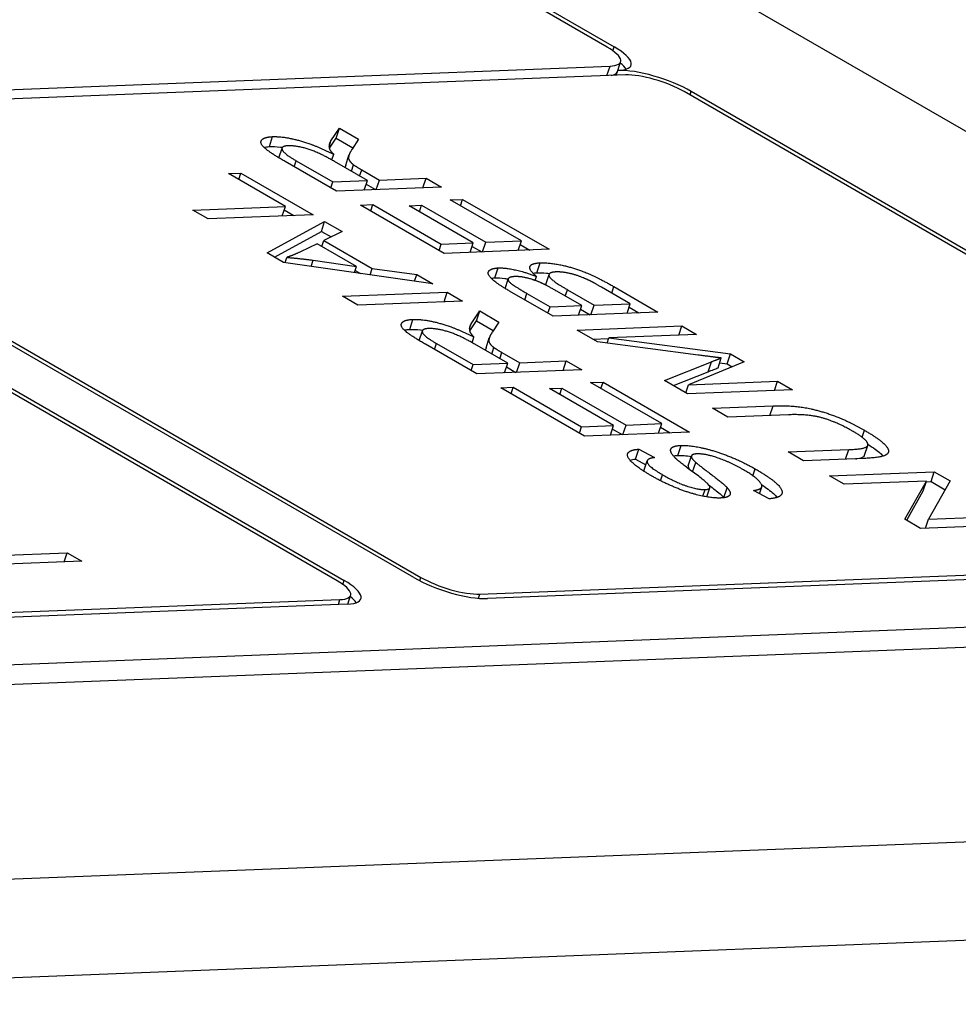
# Model space of a CAD drawing. Units: millimetres. Extents: x 283 to 3800, y 35 to 4953.
# Drawn here: x 1754 to 1768, y 3595 to 3609 of the extents above; entities that cross this region are included whole.
import ezdxf

# ---------------------------------------------------------------- set-up
doc = ezdxf.new("R2010")
doc.units = ezdxf.units.MM
doc.header["$LTSCALE"] = 18.181818
doc.layers.add('Visible Edges(Hillmar_metric)', color=7, linetype='Continuous', lineweight=25)
doc.layers.add('Visible Tangent Edges(Hillmar_Metric)', color=7, linetype='Continuous', lineweight=25, true_color=0xc0c0c0)

msp = doc.modelspace()

# ---------------------------------------------------------------- linework, layer by layer
at = {"layer": 'Visible Edges(Hillmar_metric)'}
for p, q in [((1722.187, 3634.369), (1779.81, 3601.1)), ((1762.936, 3609), (1720.355, 3633.584)), ((1720.46, 3633.588), (1763.041, 3609.004)), ((1748.296, 3608.14), (1762.979, 3608.716)), ((1763.096, 3608.649), (1763.138, 3608.78)), ((1763.21, 3608.582), (1748.528, 3608.007)), ((1763.071, 3608.577), (1763.095, 3608.649)), ((1775.664, 3601.651), (1764.093, 3608.332)), ((1764.198, 3608.336), (1775.769, 3601.655)), ((1758.883, 3600.993), (1747.312, 3607.674)), ((1747.417, 3607.678), (1758.988, 3600.997)), ((1760.037, 3601.039), (1748.466, 3607.719)), ((1748.571, 3607.723), (1760.142, 3601.043)), ((1758.792, 3607.591), (1758.92, 3607.782)), ((1758.871, 3607.632), (1758.92, 3607.782)), ((1758.92, 3607.782), (1759.207, 3607.616)), ((1758.771, 3607.483), (1758.871, 3607.632)), ((1758.871, 3607.632), (1759.122, 3607.488)), ((1759.207, 3607.616), (1759.11, 3607.47)), ((1758.011, 3607.338), (1758.058, 3607.484)), ((1758.805, 3607.306), (1758.833, 3607.391)), ((1759.013, 3607.228), (1759.062, 3607.377)), ((1758.875, 3606.838), (1758.105, 3607.282)), ((1758.27, 3607.294), (1758.819, 3606.977)), ((1759.339, 3606.998), (1758.846, 3607.283)), ((1759.1, 3607.136), (1759.132, 3607.233)), ((1757.253, 3607.103), (1757.439, 3607.11)), ((1758.108, 3606.609), (1757.253, 3607.103)), ((1757.408, 3607.014), (1757.439, 3607.11)), ((1757.439, 3607.11), (1758.524, 3606.484)), ((1759.253, 3607.158), (1759.519, 3607.005)), ((1758.789, 3606.887), (1758.819, 3606.977)), ((1758.819, 3606.977), (1759.339, 3606.998)), ((1760.448, 3606.899), (1758.875, 3606.838)), ((1759.292, 3606.854), (1759.339, 3606.998)), ((1759.321, 3606.942), (1759.461, 3606.861)), ((1759.472, 3606.861), (1759.519, 3607.005)), ((1759.519, 3607.005), (1760.218, 3607.032)), ((1760.171, 3606.889), (1760.218, 3607.032)), ((1760.218, 3607.032), (1760.448, 3606.899)), ((1756.721, 3606.555), (1758.108, 3606.609)), ((1758.061, 3606.466), (1758.108, 3606.609)), ((1759.235, 3606.63), (1759.421, 3606.637)), ((1760.492, 3605.904), (1759.235, 3606.63)), ((1759.389, 3606.541), (1759.421, 3606.637)), ((1759.421, 3606.637), (1760.447, 3606.045)), ((1759.966, 3606.619), (1760.152, 3606.626)), ((1760.928, 3606.063), (1759.966, 3606.619)), ((1760.121, 3606.53), (1760.152, 3606.626)), ((1760.152, 3606.626), (1761.114, 3606.071)), ((1760.582, 3606.707), (1760.768, 3606.715)), ((1761.649, 3606.092), (1760.582, 3606.707)), ((1760.737, 3606.618), (1760.768, 3606.715)), ((1760.768, 3606.715), (1762.065, 3605.966)), ((1756.951, 3606.422), (1756.721, 3606.555)), ((1758.524, 3606.484), (1756.951, 3606.422)), ((1758.091, 3606.556), (1758.236, 3606.473)), ((1757.833, 3605.913), (1758.697, 3606.384)), ((1758.649, 3606.234), (1758.697, 3606.384)), ((1758.697, 3606.384), (1758.959, 3606.233)), ((1757.943, 3605.85), (1758.649, 3606.234)), ((1758.649, 3606.234), (1758.793, 3606.151)), ((1758.959, 3606.233), (1758.684, 3606.098)), ((1758.587, 3606.05), (1758.333, 3605.927)), ((1759.177, 3605.709), (1758.587, 3606.05)), ((1758.656, 3606.01), (1758.684, 3606.098)), ((1758.684, 3606.098), (1759.412, 3605.678)), ((1760.416, 3605.948), (1760.447, 3606.045)), ((1760.447, 3606.045), (1760.928, 3606.063)), ((1760.881, 3605.92), (1760.928, 3606.063)), ((1761.067, 3605.927), (1761.114, 3606.071)), ((1761.114, 3606.071), (1761.649, 3606.092)), ((1761.602, 3605.948), (1761.649, 3606.092)), ((1761.631, 3606.039), (1761.777, 3605.955)), ((1758.082, 3605.769), (1757.833, 3605.913)), ((1762.065, 3605.966), (1760.492, 3605.904)), ((1760.911, 3606.01), (1761.056, 3605.927)), ((1760.322, 3605.446), (1758.082, 3605.769)), ((1758.103, 3605.766), (1758.128, 3605.844)), ((1758.493, 3605.71), (1758.523, 3605.802)), ((1758.523, 3605.802), (1759.177, 3605.709)), ((1759.146, 3605.616), (1759.177, 3605.709)), ((1759.157, 3605.648), (1759.234, 3605.603)), ((1759.381, 3605.582), (1759.412, 3605.678)), ((1759.412, 3605.678), (1760.078, 3605.586)), ((1760.046, 3605.486), (1760.078, 3605.586)), ((1760.078, 3605.586), (1760.322, 3605.446)), ((1762.015, 3605.438), (1762.064, 3605.588)), ((1761.405, 3605.378), (1761.452, 3605.52)), ((1761.857, 3605.498), (1761.877, 3605.558)), ((1758.963, 3605.26), (1760.536, 3605.322)), ((1760.489, 3605.178), (1760.536, 3605.322)), ((1760.536, 3605.322), (1760.766, 3605.189)), ((1762.124, 3604.962), (1761.473, 3605.338)), ((1761.733, 3605.302), (1762.08, 3605.102)), ((1762.554, 3605.121), (1762.18, 3605.337)), ((1762.34, 3605.359), (1762.74, 3605.128)), ((1763.281, 3605.149), (1762.849, 3605.399)), ((1763.036, 3605.405), (1763.697, 3605.024)), ((1759.193, 3605.128), (1758.963, 3605.26)), ((1760.766, 3605.189), (1759.193, 3605.128)), ((1762.693, 3604.984), (1762.74, 3605.128)), ((1762.74, 3605.128), (1763.281, 3605.149)), ((1763.234, 3605.005), (1763.281, 3605.149)), ((1760.898, 3604.849), (1761.026, 3605.04)), ((1760.977, 3604.89), (1761.026, 3605.04)), ((1761.026, 3605.04), (1761.313, 3604.874)), ((1762.048, 3605.006), (1762.08, 3605.102)), ((1762.08, 3605.102), (1762.554, 3605.121)), ((1763.697, 3605.024), (1762.124, 3604.962)), ((1762.507, 3604.977), (1762.554, 3605.121)), ((1762.537, 3605.068), (1762.683, 3604.984)), ((1763.264, 3605.096), (1763.409, 3605.012)), ((1760.876, 3604.741), (1760.977, 3604.89)), ((1760.977, 3604.89), (1761.227, 3604.746)), ((1761.313, 3604.874), (1761.216, 3604.728)), ((1760.116, 3604.596), (1760.164, 3604.742)), ((1762.484, 3604.754), (1764.057, 3604.816)), ((1762.792, 3604.576), (1762.484, 3604.754)), ((1764.278, 3604.688), (1762.961, 3604.637)), ((1764.012, 3604.678), (1764.057, 3604.816)), ((1764.057, 3604.816), (1764.278, 3604.688)), ((1760.98, 3604.096), (1760.211, 3604.54)), ((1760.375, 3604.552), (1760.924, 3604.235)), ((1760.91, 3604.564), (1760.938, 3604.649)), ((1761.445, 3604.256), (1760.951, 3604.541)), ((1761.119, 3604.486), (1761.168, 3604.635)), ((1762.723, 3604.616), (1762.958, 3604.625)), ((1764.303, 3604.379), (1762.792, 3604.576)), ((1762.935, 3604.557), (1762.961, 3604.637)), ((1762.961, 3604.637), (1764.785, 3604.396)), ((1761.206, 3604.394), (1761.237, 3604.491)), ((1761.358, 3604.416), (1761.624, 3604.263)), ((1764.736, 3604.246), (1764.785, 3604.396)), ((1764.785, 3604.396), (1764.991, 3604.277)), ((1760.924, 3604.235), (1761.445, 3604.256)), ((1761.397, 3604.112), (1761.445, 3604.256)), ((1761.577, 3604.119), (1761.624, 3604.263)), ((1761.624, 3604.263), (1762.323, 3604.29)), ((1762.276, 3604.147), (1762.323, 3604.29)), ((1762.323, 3604.29), (1762.554, 3604.157)), ((1763.796, 3603.996), (1764.499, 3604.278)), ((1764.991, 3604.277), (1764.154, 3603.934)), ((1764.599, 3604.186), (1764.648, 3604.335)), ((1764.624, 3604.261), (1764.736, 3604.246)), ((1764.736, 3604.246), (1764.811, 3604.203)), ((1760.895, 3604.145), (1760.924, 3604.235)), ((1762.554, 3604.157), (1760.98, 3604.096)), ((1761.426, 3604.2), (1761.567, 3604.119)), ((1763.929, 3603.92), (1764.45, 3604.128)), ((1762.688, 3603.965), (1762.874, 3603.973)), ((1763.754, 3603.35), (1762.688, 3603.965)), ((1762.842, 3603.876), (1762.874, 3603.973)), ((1762.874, 3603.973), (1764.17, 3603.224)), ((1764.141, 3603.797), (1763.796, 3603.996)), ((1764.154, 3603.934), (1765.494, 3603.986)), ((1765.448, 3603.848), (1765.494, 3603.986)), ((1765.494, 3603.986), (1765.715, 3603.859)), ((1761.34, 3603.888), (1761.526, 3603.895)), ((1762.597, 3603.162), (1761.34, 3603.888)), ((1761.495, 3603.799), (1761.526, 3603.895)), ((1761.526, 3603.895), (1762.553, 3603.303)), ((1762.072, 3603.877), (1762.258, 3603.884)), ((1763.033, 3603.321), (1762.072, 3603.877)), ((1762.226, 3603.788), (1762.258, 3603.884)), ((1762.258, 3603.884), (1763.219, 3603.329)), ((1764.115, 3603.813), (1764.154, 3603.934)), ((1765.715, 3603.859), (1764.141, 3603.797)), ((1764.517, 3603.58), (1765.426, 3603.616)), ((1764.747, 3603.447), (1764.517, 3603.58)), ((1765.655, 3603.483), (1764.747, 3603.447)), ((1762.521, 3603.206), (1762.553, 3603.303)), ((1762.553, 3603.303), (1763.033, 3603.321)), ((1764.17, 3603.224), (1762.597, 3603.162)), ((1762.986, 3603.178), (1763.033, 3603.321)), ((1763.016, 3603.268), (1763.162, 3603.185)), ((1763.172, 3603.185), (1763.219, 3603.329)), ((1763.219, 3603.329), (1763.754, 3603.35)), ((1763.707, 3603.206), (1763.754, 3603.35)), ((1763.737, 3603.297), (1763.882, 3603.213)), ((1763.361, 3602.817), (1763.41, 3602.966)), ((1763.41, 3602.966), (1763.645, 3602.84)), ((1765.652, 3602.925), (1766.56, 3602.96)), ((1765.882, 3602.792), (1765.652, 3602.925)), ((1766.798, 3602.875), (1766.847, 3603.024)), ((1763.361, 3602.817), (1763.517, 3602.733)), ((1763.488, 3602.643), (1763.536, 3602.792)), ((1764.152, 3602.715), (1764.201, 3602.865)), ((1764.218, 3602.627), (1764.265, 3602.769)), ((1766.791, 3602.828), (1765.882, 3602.792)), ((1766.271, 3602.567), (1767.844, 3602.629)), ((1767.796, 3602.48), (1767.844, 3602.629)), ((1767.844, 3602.629), (1768.08, 3602.493)), ((1766.491, 3602.441), (1766.271, 3602.567)), ((1767.726, 3602.489), (1766.491, 3602.441)), ((1767.404, 3601.914), (1767.726, 3602.489)), ((1767.677, 3602.34), (1767.726, 3602.489)), ((1767.722, 3602.477), (1767.796, 3602.48)), ((1768.08, 3602.493), (1767.758, 3601.918)), ((1767.796, 3602.48), (1768.005, 3602.359)), ((1764.433, 3602.25), (1764.478, 3602.388)), ((1764.687, 3602.24), (1764.736, 3602.389)), ((1765.365, 3602.222), (1765.132, 3602.347)), ((1765.222, 3602.298), (1765.256, 3602.401)), ((1767.43, 3601.899), (1767.677, 3602.34)), ((1767.639, 3601.778), (1767.404, 3601.914)), ((1767.713, 3601.781), (1767.758, 3601.918)), ((1767.758, 3601.918), (1768.993, 3601.966)), ((1769.212, 3601.839), (1767.639, 3601.778)), ((1753.599, 3601.363), (1754.834, 3601.411)), ((1754.789, 3601.274), (1754.834, 3601.411)), ((1754.834, 3601.411), (1755.054, 3601.284)), ((1761.024, 3600.792), (1775.707, 3601.368)), ((1775.823, 3601.301), (1761.14, 3600.725)), ((1755.054, 3601.284), (1753.481, 3601.223)), ((1779.864, 3600.746), (1747.614, 3599.481)), ((1749.487, 3600.34), (1758.927, 3600.71)), ((1759.043, 3600.643), (1759.086, 3600.773)), ((1759.042, 3600.643), (1749.603, 3600.273)), ((1747.516, 3599.183), (1779.766, 3600.447)), ((1792.507, 3598.022), (1744.263, 3596.13)), ((1743.775, 3594.637), (1792.018, 3596.529))]:
    msp.add_line(p, q, dxfattribs=at)
for centre, major_axis, start_param, end_param in [((1762.516, 3608.983), (0.622, -0.204), 5.638056, 7.208853), ((1762.516, 3608.983), (0.778, -0.255), 5.638056, 7.208853), ((1762.467, 3608.834), (0.778, -0.255), 0.350773, 0.643501), ((1762.467, 3608.834), (0.622, -0.204), 5.820267, 6.233741), ((1763.673, 3608.315), (0.778, -0.255), 0.925668, 2.496464), ((1763.673, 3608.315), (-0.622, 0.204), 4.06726, 5.638056), ((1758.464, 3600.977), (0.622, -0.204), 5.638056, 7.208853), ((1758.464, 3600.977), (0.778, -0.255), 5.638056, 7.208853), ((1760.561, 3601.059), (-0.778, 0.255), 0.925668, 2.496464), ((1760.561, 3601.059), (0.622, -0.204), 4.06726, 5.638056), ((1758.415, 3600.828), (0.778, -0.255), 0.350773, 0.643501)]:
    msp.add_ellipse(centre, major_axis=major_axis, ratio=0.279424, start_param=start_param, end_param=end_param, dxfattribs=at)
for points, degree in [([(1758.105, 3607.282), (1757.874, 3607.416), (1757.717, 3607.559), (1757.787, 3607.651), (1757.917, 3607.656)], 2), ([(1757.917, 3607.656), (1758.084, 3607.662), (1758.553, 3607.533), (1758.833, 3607.391)], 2), ([(1757.785, 3607.497), (1757.808, 3607.502), (1757.836, 3607.505), (1757.868, 3607.506)], 3), ([(1758.153, 3607.519), (1758.042, 3607.515), (1758.077, 3607.406), (1758.27, 3607.294)], 2), ([(1758.846, 3607.283), (1758.688, 3607.374), (1758.452, 3607.474), (1758.229, 3607.522), (1758.153, 3607.519)], 2), ([(1758.773, 3607.473), (1758.756, 3607.534), (1758.792, 3607.591)], 2), ([(1758.833, 3607.391), (1758.782, 3607.444), (1758.773, 3607.473)], 2), ([(1759.11, 3607.47), (1759.069, 3607.406), (1759.049, 3607.326), (1759.091, 3607.264), (1759.132, 3607.233)], 2), ([(1759.132, 3607.233), (1759.164, 3607.21), (1759.253, 3607.158)], 2), ([(1758.333, 3605.927), (1758.216, 3605.872), (1758.128, 3605.844)], 2), ([(1758.128, 3605.844), (1758.314, 3605.83), (1758.523, 3605.802)], 2), ([(1761.877, 3605.558), (1761.761, 3605.652), (1761.793, 3605.757), (1761.931, 3605.763)], 2), ([(1761.931, 3605.763), (1762.041, 3605.767), (1762.333, 3605.715), (1762.587, 3605.632), (1762.869, 3605.502), (1763.036, 3605.405)], 2), ([(1761.473, 3605.338), (1761.275, 3605.452), (1761.13, 3605.595), (1761.191, 3605.681), (1761.301, 3605.686)], 2), ([(1761.301, 3605.686), (1761.401, 3605.69), (1761.699, 3605.627), (1761.877, 3605.558)], 2), ([(1761.822, 3605.608), (1761.84, 3605.611), (1761.86, 3605.612), (1761.882, 3605.613)], 3), ([(1762.166, 3605.626), (1762.079, 3605.622), (1762.051, 3605.559), (1762.174, 3605.455), (1762.34, 3605.359)], 2), ([(1762.685, 3605.489), (1762.593, 3605.534), (1762.426, 3605.594), (1762.242, 3605.629), (1762.166, 3605.626)], 2), ([(1761.195, 3605.531), (1761.212, 3605.534), (1761.231, 3605.536), (1761.252, 3605.536)], 3), ([(1761.551, 3605.556), (1761.473, 3605.553), (1761.437, 3605.5), (1761.547, 3605.41), (1761.733, 3605.302)], 2), ([(1761.943, 3605.463), (1761.831, 3605.512), (1761.633, 3605.559), (1761.551, 3605.556)], 2), ([(1762.18, 3605.337), (1762.027, 3605.425), (1761.943, 3605.463)], 2), ([(1762.015, 3605.438), (1762.014, 3605.436), (1762.013, 3605.432), (1762.013, 3605.429)], 3), ([(1762.849, 3605.399), (1762.737, 3605.463), (1762.685, 3605.489)], 2), ([(1760.211, 3604.54), (1759.979, 3604.674), (1759.822, 3604.817), (1759.892, 3604.909), (1760.022, 3604.914)], 2), ([(1760.022, 3604.914), (1760.19, 3604.92), (1760.658, 3604.791), (1760.938, 3604.649)], 2), ([(1760.879, 3604.731), (1760.862, 3604.793), (1760.898, 3604.849)], 2), ([(1759.89, 3604.755), (1759.914, 3604.76), (1759.942, 3604.763), (1759.973, 3604.764)], 3), ([(1760.259, 3604.777), (1760.147, 3604.773), (1760.182, 3604.664), (1760.375, 3604.552)], 2), ([(1760.951, 3604.541), (1760.794, 3604.632), (1760.558, 3604.732), (1760.334, 3604.78), (1760.259, 3604.777)], 2), ([(1760.938, 3604.649), (1760.888, 3604.702), (1760.879, 3604.731)], 2), ([(1761.216, 3604.728), (1761.175, 3604.664), (1761.154, 3604.584), (1761.196, 3604.522), (1761.237, 3604.491)], 2), ([(1761.237, 3604.491), (1761.27, 3604.468), (1761.358, 3604.416)], 2), ([(1764.648, 3604.335), (1764.534, 3604.348), (1764.303, 3604.379)], 2), ([(1764.499, 3604.278), (1764.598, 3604.317), (1764.648, 3604.335)], 2), ([(1765.426, 3603.616), (1765.663, 3603.625), (1766.059, 3603.568), (1766.544, 3603.396), (1766.795, 3603.251)], 2), ([(1766.627, 3603.232), (1766.374, 3603.378), (1765.95, 3603.494), (1765.655, 3603.483)], 2), ([(1766.56, 3602.96), (1766.764, 3602.968), (1766.875, 3603.024), (1766.775, 3603.147), (1766.627, 3603.232)], 2), ([(1766.795, 3603.251), (1767.039, 3603.111), (1767.197, 3602.925), (1767.041, 3602.837), (1766.791, 3602.828)], 2), ([(1763.593, 3602.57), (1763.4, 3602.682), (1763.218, 3602.856), (1763.277, 3602.957), (1763.41, 3602.966)], 2), ([(1763.955, 3602.837), (1763.868, 3602.927), (1763.918, 3603.018), (1764.044, 3603.023)], 2), ([(1764.044, 3603.023), (1764.17, 3603.027), (1764.551, 3602.945), (1764.972, 3602.778), (1765.157, 3602.671)], 2), ([(1763.276, 3602.804), (1763.3, 3602.81), (1763.328, 3602.814), (1763.361, 3602.817)], 3), ([(1763.645, 3602.84), (1763.512, 3602.824), (1763.566, 3602.699), (1763.768, 3602.583)], 2), ([(1763.929, 3602.867), (1763.948, 3602.87), (1763.971, 3602.872), (1763.995, 3602.873)], 3), ([(1764.477, 3602.405), (1764.464, 3602.446), (1764.017, 3602.775), (1763.955, 3602.837)], 2), ([(1764.283, 3602.896), (1764.209, 3602.893), (1764.192, 3602.834), (1764.265, 3602.769)], 2), ([(1764.265, 3602.769), (1764.31, 3602.728), (1764.686, 3602.447), (1764.736, 3602.389)], 2), ([(1764.982, 3602.657), (1764.851, 3602.733), (1764.578, 3602.847), (1764.356, 3602.899), (1764.283, 3602.896)], 2), ([(1763.488, 3602.643), (1763.487, 3602.64), (1763.486, 3602.638), (1763.486, 3602.635)], 3), ([(1765.132, 3602.347), (1765.234, 3602.36), (1765.273, 3602.431), (1765.13, 3602.572), (1764.982, 3602.657)], 2), ([(1765.157, 3602.671), (1765.394, 3602.534), (1765.587, 3602.346), (1765.518, 3602.231), (1765.365, 3602.222)], 2), ([(1764.64, 3602.234), (1764.52, 3602.229), (1764.164, 3602.307), (1763.769, 3602.469), (1763.593, 3602.57)], 2), ([(1763.768, 3602.583), (1763.977, 3602.462), (1764.307, 3602.357), (1764.405, 3602.361)], 2), ([(1764.405, 3602.361), (1764.49, 3602.364), (1764.477, 3602.405)], 2), ([(1764.736, 3602.389), (1764.801, 3602.315), (1764.748, 3602.238), (1764.64, 3602.234)], 2), ([(1764.687, 3602.24), (1764.687, 3602.239), (1764.688, 3602.238), (1764.688, 3602.238)], 3)]:
    msp.add_open_spline(points, degree=degree, dxfattribs=at)
for points, knots in [([(1757.868, 3607.506), (1757.916, 3607.508), (1757.97, 3607.506), (1758.043, 3607.497), (1758.053, 3607.495), (1758.064, 3607.493)], [-0.06507771, -0.06507771, -0.06507771, -0.06507771, -0.0514452, -0.0514452, -0.04919824, -0.04919824, -0.04919824, -0.04919824]), ([(1759.013, 3607.228), (1759.01, 3607.216), (1759.008, 3607.208), (1759.007, 3607.198), (1759.007, 3607.194), (1759.007, 3607.19)], [-0.05562481, -0.05562481, -0.05562481, -0.05562481, -0.04455291, -0.04455291, -0.0374955, -0.0374955, -0.0374955, -0.0374955]), ([(1761.882, 3605.613), (1761.924, 3605.615), (1761.971, 3605.613), (1762.034, 3605.607), (1762.05, 3605.605), (1762.073, 3605.602)], [-0.2278634, -0.2278634, -0.2278634, -0.2278634, -0.139172, -0.139172, -0.1229754, -0.1229754, -0.1229754, -0.1229754]), ([(1761.252, 3605.536), (1761.295, 3605.538), (1761.344, 3605.535), (1761.416, 3605.525), (1761.433, 3605.522), (1761.451, 3605.519)], [-0.05060582, -0.05060582, -0.05060582, -0.05060582, -0.03092541, -0.03092541, -0.02583531, -0.02583531, -0.02583531, -0.02583531]), ([(1759.973, 3604.764), (1760.021, 3604.766), (1760.076, 3604.764), (1760.148, 3604.755), (1760.159, 3604.753), (1760.169, 3604.751)], [-0.06507771, -0.06507771, -0.06507771, -0.06507771, -0.0514452, -0.0514452, -0.04919824, -0.04919824, -0.04919824, -0.04919824]), ([(1761.119, 3604.486), (1761.115, 3604.474), (1761.114, 3604.466), (1761.112, 3604.456), (1761.112, 3604.452), (1761.112, 3604.448)], [-0.05562481, -0.05562481, -0.05562481, -0.05562481, -0.04455291, -0.04455291, -0.0374955, -0.0374955, -0.0374955, -0.0374955]), ([(1764.45, 3604.128), (1764.478, 3604.139), (1764.508, 3604.151), (1764.556, 3604.17), (1764.579, 3604.178), (1764.599, 3604.186)], [-0.02255535, -0.02255535, -0.02255535, -0.02255535, -0.00916367, -0.00916367, 0, 0, 0, 0]), ([(1766.848, 3603.041), (1766.887, 3603.016), (1766.923, 3602.992), (1767.021, 3602.921), (1767.054, 3602.887), (1767.074, 3602.863)], [-0.08874414, -0.08874414, -0.08874414, -0.08874414, -0.08258835, -0.08258835, -0.07042754, -0.07042754, -0.07042754, -0.07042754]), ([(1763.995, 3602.873), (1764.024, 3602.874), (1764.057, 3602.874), (1764.125, 3602.868), (1764.161, 3602.864), (1764.199, 3602.858)], [-0.08637263, -0.08637263, -0.08637263, -0.08637263, -0.07434881, -0.07434881, -0.06290431, -0.06290431, -0.06290431, -0.06290431]), ([(1766.668, 3602.823), (1766.674, 3602.824), (1766.68, 3602.824), (1766.743, 3602.834), (1766.765, 3602.844), (1766.788, 3602.857), (1766.795, 3602.865), (1766.798, 3602.875)], [-0.043647, -0.043647, -0.043647, -0.043647, -0.04305427, -0.04305427, -0.03736271, -0.03736271, -0.0320575, -0.0320575, -0.0320575, -0.0320575]), ([(1764.152, 3602.715), (1764.15, 3602.707), (1764.152, 3602.699), (1764.158, 3602.683), (1764.168, 3602.669), (1764.18, 3602.655)], [-0.014887275, -0.014887275, -0.014887275, -0.014887275, -0.012049522, -0.012049522, -0.005436067, -0.005436067, -0.005436067, -0.005436067]), ([(1764.463, 3602.428), (1764.495, 3602.403), (1764.526, 3602.379), (1764.606, 3602.316), (1764.659, 3602.271), (1764.687, 3602.24)], [-0.02383286, -0.02383286, -0.02383286, -0.02383286, -0.01549871, -0.01549871, 0, 0, 0, 0]), ([(1765.254, 3602.433), (1765.324, 3602.387), (1765.386, 3602.342), (1765.454, 3602.279), (1765.471, 3602.26), (1765.484, 3602.242)], [-0.05892889, -0.05892889, -0.05892889, -0.05892889, -0.04719332, -0.04719332, -0.04140097, -0.04140097, -0.04140097, -0.04140097])]:
    msp.add_open_spline(points, degree=3, knots=knots, dxfattribs=at)
at = {"layer": 'Visible Tangent Edges(Hillmar_Metric)'}
for p, q in [((1763.021, 3608.945), (1763.041, 3609.004)), ((1762.932, 3608.571), (1762.979, 3608.716)), ((1764.18, 3608.281), (1764.198, 3608.336)), ((1757.868, 3607.506), (1757.917, 3607.656)), ((1758.768, 3607.517), (1758.792, 3607.591)), ((1758.24, 3607.204), (1758.27, 3607.294)), ((1759.222, 3607.065), (1759.253, 3607.158)), ((1761.882, 3605.613), (1761.931, 3605.763)), ((1761.252, 3605.536), (1761.301, 3605.686)), ((1761.702, 3605.206), (1761.733, 3605.302)), ((1762.308, 3605.263), (1762.34, 3605.359)), ((1763.004, 3605.309), (1763.036, 3605.405)), ((1759.973, 3604.764), (1760.022, 3604.914)), ((1760.873, 3604.775), (1760.898, 3604.849)), ((1760.346, 3604.462), (1760.375, 3604.552)), ((1761.328, 3604.323), (1761.358, 3604.416)), ((1764.45, 3604.128), (1764.499, 3604.278)), ((1765.379, 3603.472), (1765.426, 3603.616)), ((1766.761, 3603.145), (1766.795, 3603.251)), ((1763.995, 3602.873), (1764.044, 3603.023)), ((1766.513, 3602.817), (1766.56, 3602.96)), ((1765.123, 3602.567), (1765.157, 3602.671)), ((1763.738, 3602.492), (1763.768, 3602.583)), ((1764.372, 3602.262), (1764.405, 3602.361)), ((1758.969, 3600.938), (1758.988, 3600.997)), ((1760.125, 3600.991), (1760.142, 3601.043)), ((1758.903, 3600.637), (1758.927, 3600.71)), ((1761.004, 3600.729), (1761.024, 3600.792))]:
    msp.add_line(p, q, dxfattribs=at)

doc.saveas('drawing.dxf')
